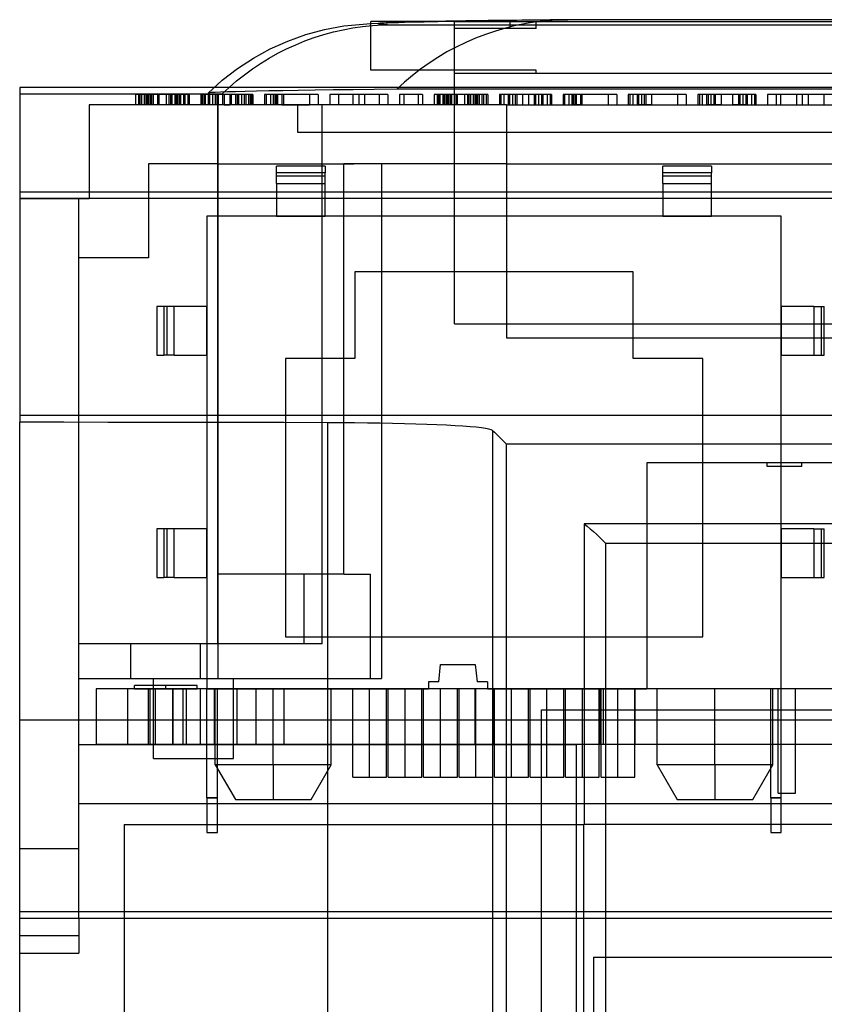
# Model space of a CAD drawing. Units: millimetres. Extents: x -70 to 70, y 0 to 151.
# Drawn here: x -70 to -47, y 123 to 151 of the extents above; entities that cross this region are included whole.
import ezdxf

# ---------------------------------------------------------------- set-up
doc = ezdxf.new("R2010")
doc.units = ezdxf.units.MM
doc.layers.add('MAIN-1', color=7, linetype='Continuous')
doc.layers.add('MAIN-2', color=7, linetype='Continuous')

msp = doc.modelspace()

# ---------------------------------------------------------------- linework, layer by layer
at = {"layer": 'MAIN-1'}
for p, q in [((-57.5, 151), (-59.9, 151)), ((-57.98, 151), (-57.494, 151.008)), ((-57.5, 151), (-10.5, 151)), ((-57.494, 151.008), (-56.953, 151.016)), ((-56.953, 151.016), (-56.356, 151.025)), ((-56.356, 151.025), (-55.706, 151.033)), ((-55.706, 151.033), (-55, 151.041)), ((-55, 151.041), (-54.241, 151.049)), ((-54.219, 151.049), (-54.23, 151.049)), ((-54.209, 151.049), (-54.219, 151.049)), ((-54.198, 151.049), (-54.209, 151.049)), ((-54.187, 151.049), (-54.198, 151.049)), ((-54.177, 151.049), (-54.187, 151.049)), ((-54.166, 151.049), (-54.177, 151.049)), ((-13.834, 151.049), (-54.166, 151.049)), ((-61.772, 150.619), (-61.235, 150.764)), ((-61.256, 150.621), (-60.98, 150.696)), ((-61.235, 150.764), (-60.677, 150.869)), ((-60.98, 150.696), (-60.702, 150.759)), ((-60.702, 150.759), (-60.422, 150.812)), ((-60.677, 150.869), (-59.9, 150.944)), ((-60.422, 150.812), (-60.14, 150.852)), ((-60.14, 150.852), (-59.857, 150.881)), ((-59.857, 150.881), (-59.571, 150.899)), ((-59.571, 150.899), (-59.283, 150.904)), ((-59.283, 150.904), (-8.717, 150.904)), ((-62.796, 150.208), (-62.292, 150.434)), ((-62.292, 150.434), (-61.772, 150.619)), ((-62.064, 150.33), (-61.799, 150.438)), ((-61.799, 150.438), (-61.529, 150.535)), ((-61.529, 150.535), (-61.256, 150.621)), ((-63.279, 149.944), (-62.796, 150.208)), ((-62.579, 150.082), (-62.324, 150.211)), ((-62.324, 150.211), (-62.064, 150.33)), ((-63.74, 149.642), (-63.279, 149.944)), ((-63.072, 149.793), (-62.829, 149.942)), ((-62.829, 149.942), (-62.579, 150.082)), ((-64.176, 149.306), (-63.74, 149.642)), ((-63.539, 149.467), (-63.309, 149.635)), ((-63.309, 149.635), (-63.072, 149.793)), ((-64.584, 148.937), (-64.176, 149.306)), ((-63.978, 149.102), (-63.762, 149.289)), ((-63.762, 149.289), (-63.539, 149.467)), ((-64.412, 149.099), (-70, 149.099)), ((-70, 149.099), (-70, 148.904)), ((-64.188, 148.904), (-63.978, 149.102)), ((-64.188, 148.904), (-70, 148.904)), ((-70, 148.904), (-70, 145.904)), ((2, 145.904), (-70, 145.904)), ((-68, 145.9), (-70, 145.9)), ((-70, 145.9), (-70, 139.671)), ((-68, 145.904), (-68, 145.9)), ((-57.5, 142.3), (-57.5, 145.904)), ((-56, 145.904), (-56, 141.9)), ((-57.5, 142.3), (-10.5, 142.3)), ((-48.105, 141.9), (-48.105, 142.3)), ((-47.165, 142.3), (-47.165, 141.9)), ((-46.865, 141.9), (-46.865, 142.3)), ((-56, 141.9), (-12, 141.9)), ((-70, 139.671), (2.5, 139.671)), ((-70, 139.671), (-70, 139.474)), ((-68.734, 139.47), (-70, 139.474)), ((-70, 79.2), (-70, 139.474)), ((-67.469, 139.465), (-68.734, 139.47)), ((-66.203, 139.463), (-67.469, 139.465)), ((-64.937, 139.464), (-66.203, 139.463)), ((-63.672, 139.463), (-64.937, 139.464)), ((-62.406, 139.458), (-63.672, 139.463)), ((-61.14, 139.454), (-62.406, 139.458)), ((-60.751, 139.452), (-61.14, 139.454)), ((-61.14, 79.2), (-61.14, 139.454)), ((-60.371, 139.449), (-60.751, 139.452)), ((-59.998, 139.445), (-60.371, 139.449)), ((-59.634, 139.44), (-59.998, 139.445)), ((-59.278, 139.433), (-59.634, 139.44)), ((-58.935, 139.425), (-59.278, 139.433)), ((-58.607, 139.416), (-58.935, 139.425)), ((-58.297, 139.406), (-58.607, 139.416)), ((-58.004, 139.395), (-58.297, 139.406)), ((-57.732, 139.383), (-58.004, 139.395)), ((-57.482, 139.37), (-57.732, 139.383)), ((-57.255, 139.356), (-57.482, 139.37)), ((-57.052, 139.341), (-57.255, 139.356)), ((-56.875, 139.325), (-57.052, 139.341)), ((-56.725, 139.308), (-56.875, 139.325)), ((-56.603, 139.291), (-56.725, 139.308)), ((-56.509, 139.274), (-56.603, 139.291)), ((-56.444, 139.256), (-56.509, 139.274)), ((-56.409, 139.237), (-56.444, 139.256)), ((-56.409, 139.237), (-56.351, 139.183)), ((-56.409, 139.237), (-56.409, 79.2)), ((-56.351, 139.183), (-56.292, 139.128)), ((-56.292, 139.128), (-56.234, 139.072)), ((-56.234, 139.072), (-56.175, 139.014)), ((-56.175, 139.014), (-56.117, 138.956)), ((-56.117, 138.956), (-56.058, 138.896)), ((-56.058, 138.896), (-56, 138.835)), ((56, 138.835), (-56, 138.835)), ((-56, 79.2), (-56, 138.835)), ((-55, 80.2), (-55, 131.2)), ((-55, 131.2), (55, 131.2)), ((-54, 130.2), (-54, 81.2)), ((54, 130.2), (-54, 130.2))]:
    msp.add_line(p, q, dxfattribs=at)
for centre, major_axis, start_param, end_param in [((233.606, 150.935), (-293.292, 0), -0.194313, -0.109909), ((233.606, 148.935), (298.191, 0), 3.139547, 3.193152)]:
    msp.add_ellipse(centre, major_axis=major_axis, ratio=0.002009, start_param=start_param, end_param=end_param, dxfattribs=at)
at = {"layer": 'MAIN-2'}
for p, q in [((-59.9, 149.6), (-59.9, 151)), ((-59.9, 151), (-59.9, 151)), ((-59.691, 150.953), (-59.423, 150.963)), ((-59.423, 150.963), (-59.107, 150.973)), ((-59.107, 150.973), (-58.754, 150.983)), ((-58.754, 150.983), (-58.374, 150.992)), ((-58.374, 150.992), (-57.98, 151)), ((-57.5, 151), (-57.5, 151)), ((-57.5, 151), (-57.5, 151)), ((-57.5, 145.904), (-57.5, 151)), ((-55.9, 150.8), (-55.9, 151)), ((-55.9, 151), (-55.9, 151)), ((-55.136, 150.984), (-55.434, 150.938)), ((-55.15, 151), (-55.15, 151)), ((-55.15, 150.8), (-55.15, 151)), ((-54.836, 151.018), (-55.136, 150.984)), ((-54.534, 151.04), (-54.836, 151.018)), ((-54.23, 151.049), (-54.534, 151.04)), ((-59.9, 150.944), (-59.691, 150.953)), ((-57.5, 150.8), (-57.5, 150.8)), ((-57.5, 150.8), (-57.5, 150.8)), ((-55.15, 150.8), (-57.5, 150.8)), ((-56.319, 150.723), (-56.608, 150.626)), ((-56.027, 150.807), (-56.319, 150.723)), ((-55.731, 150.878), (-56.027, 150.807)), ((-55.9, 150.8), (-55.9, 150.8)), ((-55.434, 150.938), (-55.731, 150.878)), ((-55.15, 150.8), (-55.15, 150.8)), ((-57.174, 150.396), (-57.449, 150.263)), ((-56.894, 150.517), (-57.174, 150.396)), ((-56.608, 150.626), (-56.894, 150.517)), ((-57.717, 150.12), (-57.978, 149.966)), ((-57.449, 150.263), (-57.717, 150.12)), ((-57.978, 149.966), (-58.23, 149.802)), ((-57.5, 149.6), (-59.9, 149.6)), ((-59.9, 149.6), (-59.9, 149.6)), ((-58.474, 149.628), (-58.71, 149.445)), ((-58.23, 149.802), (-58.474, 149.628)), ((-57.5, 149.6), (-57.5, 149.6)), ((-57.5, 149.6), (-57.5, 149.6)), ((-55.15, 149.6), (-57.5, 149.6)), ((-55.15, 149.6), (-55.15, 149.6)), ((-55.15, 149.5), (-55.15, 149.6)), ((-58.71, 149.445), (-58.937, 149.252)), ((-57.5, 149.5), (-57.5, 149.5)), ((-10.5, 149.5), (-57.5, 149.5)), ((-57.5, 149.5), (-57.5, 149.5)), ((-55.15, 149.5), (-55.15, 149.5)), ((-3.588, 149.099), (-64.412, 149.099)), ((-58.937, 149.252), (-59.157, 149.049)), ((-8.843, 149.049), (-59.157, 149.049)), ((-66.667, 148.9), (-66.667, 148.9)), ((-66.583, 148.9), (-66.667, 148.9)), ((-66.667, 148.9), (-66.667, 148.6)), ((-66.542, 148.9), (-66.583, 148.9)), ((-66.583, 148.9), (-66.583, 148.6)), ((-66.583, 148.9), (-66.583, 148.6)), ((-66.5, 148.9), (-66.542, 148.9)), ((-66.542, 148.9), (-66.542, 148.6)), ((-66.375, 148.9), (-66.5, 148.9)), ((-66.5, 148.9), (-66.5, 148.6)), ((-66.417, 148.9), (-66.417, 148.9)), ((-66.417, 148.9), (-66.417, 148.6)), ((-66.417, 148.9), (-66.417, 148.6)), ((-66.417, 148.9), (-66.417, 148.6)), ((-66.208, 148.9), (-66.375, 148.9)), ((-66.375, 148.9), (-66.375, 148.6)), ((-66.333, 148.9), (-66.333, 148.6)), ((-66.333, 148.9), (-66.333, 148.6)), ((-66.292, 148.9), (-66.292, 148.6)), ((-66.25, 148.9), (-66.25, 148.6)), ((-66.25, 148.9), (-66.25, 148.6)), ((-66.25, 148.9), (-66.25, 148.6)), ((-66, 148.9), (-66.208, 148.9)), ((-66.208, 148.9), (-66.208, 148.6)), ((-66.208, 148.9), (-66.208, 148.6)), ((-66.208, 148.9), (-66.208, 148.6)), ((-66.167, 148.9), (-66.167, 148.6)), ((-66.042, 148.9), (-66.042, 148.6)), ((-66.042, 148.9), (-66.042, 148.6)), ((-66.042, 148.9), (-66.042, 148.6)), ((-66.042, 148.9), (-66.042, 148.6)), ((-66.042, 148.9), (-66.042, 148.6)), ((-65.792, 148.9), (-66, 148.9)), ((-66, 148.9), (-66, 148.6)), ((-65.625, 148.9), (-65.792, 148.9)), ((-65.792, 148.9), (-65.792, 148.6)), ((-65.792, 148.9), (-65.792, 148.6)), ((-65.792, 148.9), (-65.792, 148.6)), ((-65.792, 148.9), (-65.792, 148.6)), ((-65.708, 148.9), (-65.708, 148.6)), ((-65.708, 148.9), (-65.708, 148.6)), ((-65.667, 148.9), (-65.667, 148.6)), ((-65.667, 148.9), (-65.667, 148.6)), ((-65.458, 148.9), (-65.625, 148.9)), ((-65.625, 148.9), (-65.625, 148.6)), ((-65.625, 148.9), (-65.625, 148.6)), ((-65.542, 148.9), (-65.542, 148.6)), ((-65.542, 148.9), (-65.542, 148.6)), ((-65.542, 148.9), (-65.542, 148.6)), ((-65.5, 148.9), (-65.5, 148.9)), ((-65.5, 148.9), (-65.5, 148.6)), ((-65.5, 148.9), (-65.5, 148.6)), ((-65.292, 148.9), (-65.458, 148.9)), ((-65.458, 148.9), (-65.458, 148.6)), ((-65.458, 148.9), (-65.458, 148.6)), ((-65.417, 148.9), (-65.417, 148.6)), ((-65.375, 148.9), (-65.375, 148.6)), ((-65.25, 148.9), (-65.292, 148.9)), ((-65.292, 148.9), (-65.292, 148.6)), ((-65.292, 148.9), (-65.292, 148.6)), ((-65.292, 148.9), (-65.292, 148.6)), ((-65.25, 148.9), (-65.25, 148.9)), ((-65.125, 148.9), (-65.25, 148.9)), ((-65.25, 148.9), (-65.25, 148.6)), ((-65.167, 148.9), (-65.167, 148.6)), ((-65.125, 148.9), (-65.125, 148.6)), ((-64.75, 148.9), (-64.792, 148.9)), ((-64.792, 148.9), (-64.792, 148.6)), ((-64.792, 148.9), (-64.792, 148.9)), ((-64.667, 148.9), (-64.75, 148.9)), ((-64.75, 148.9), (-64.75, 148.6)), ((-64.75, 148.9), (-64.75, 148.9)), ((-64.708, 148.9), (-64.708, 148.6)), ((-64.708, 148.9), (-64.708, 148.6)), ((-64.542, 148.9), (-64.667, 148.9)), ((-64.667, 148.9), (-64.667, 148.6)), ((-64.667, 148.9), (-64.667, 148.6)), ((-64.583, 148.9), (-64.583, 148.6)), ((-64.583, 148.9), (-64.583, 148.9)), ((-64.583, 148.9), (-64.583, 148.6)), ((-64.333, 148.9), (-64.542, 148.9)), ((-64.542, 148.9), (-64.542, 148.6)), ((-64.542, 148.9), (-64.542, 148.6)), ((-64.542, 148.9), (-64.542, 148.6)), ((-64.542, 148.9), (-64.542, 148.9)), ((-64.542, 148.9), (-64.542, 148.6)), ((-64.458, 148.9), (-64.458, 148.6)), ((-64.458, 148.9), (-64.458, 148.6)), ((-64.458, 148.9), (-64.458, 148.6)), ((-64.458, 148.9), (-64.458, 148.6)), ((-64.458, 148.9), (-64.458, 148.6)), ((-64.375, 148.9), (-64.375, 148.6)), ((-64.125, 148.9), (-64.333, 148.9)), ((-64.333, 148.9), (-64.333, 148.6)), ((-64.292, 148.9), (-64.292, 148.6)), ((-64.292, 148.9), (-64.292, 148.6)), ((-64.292, 148.9), (-64.292, 148.6)), ((-64.292, 148.9), (-64.292, 148.6)), ((-64.167, 148.9), (-64.167, 148.6)), ((-63.958, 148.9), (-64.125, 148.9)), ((-64.125, 148.9), (-64.125, 148.6)), ((-64.125, 148.9), (-64.125, 148.6)), ((-64.125, 148.9), (-64.125, 148.6)), ((-64.125, 148.9), (-64.125, 148.6)), ((-64.125, 148.9), (-64.125, 148.6)), ((-63.75, 148.9), (-63.958, 148.9)), ((-63.958, 148.9), (-63.958, 148.6)), ((-63.958, 148.9), (-63.958, 148.6)), ((-63.958, 148.9), (-63.958, 148.6)), ((-63.958, 148.9), (-63.958, 148.6)), ((-63.958, 148.9), (-63.958, 148.6)), ((-63.917, 148.9), (-63.917, 148.6)), ((-63.792, 148.9), (-63.792, 148.6)), ((-63.792, 148.9), (-63.792, 148.6)), ((-63.792, 148.9), (-63.792, 148.6)), ((-63.792, 148.9), (-63.792, 148.6)), ((-63.542, 148.9), (-63.75, 148.9)), ((-63.75, 148.9), (-63.75, 148.6)), ((-63.708, 148.9), (-63.708, 148.6)), ((-63.625, 148.9), (-63.625, 148.6)), ((-63.625, 148.9), (-63.625, 148.6)), ((-63.625, 148.9), (-63.625, 148.6)), ((-63.625, 148.9), (-63.625, 148.6)), ((-63.625, 148.9), (-63.625, 148.6)), ((-63.542, 148.9), (-63.542, 148.6)), ((-63.542, 148.9), (-63.542, 148.6)), ((-63.417, 148.9), (-63.542, 148.9)), ((-63.542, 148.9), (-63.542, 148.6)), ((-63.542, 148.9), (-63.542, 148.9)), ((-63.542, 148.9), (-63.542, 148.6)), ((-63.5, 148.9), (-63.5, 148.6)), ((-63.5, 148.9), (-63.5, 148.9)), ((-63.5, 148.9), (-63.5, 148.6)), ((-63.417, 148.9), (-63.417, 148.6)), ((-63.333, 148.9), (-63.417, 148.9)), ((-63.417, 148.9), (-63.417, 148.6)), ((-63.375, 148.9), (-63.375, 148.6)), ((-63.375, 148.9), (-63.375, 148.6)), ((-63.333, 148.9), (-63.333, 148.9)), ((-63.333, 148.9), (-63.333, 148.6)), ((-63.292, 148.9), (-63.333, 148.9)), ((-63.292, 148.9), (-63.292, 148.9)), ((-63.292, 148.9), (-63.292, 148.6)), ((-62.917, 148.9), (-62.958, 148.9)), ((-62.958, 148.9), (-62.958, 148.6)), ((-62.958, 148.9), (-62.958, 148.9)), ((-62.917, 148.9), (-62.917, 148.6)), ((-62.917, 148.9), (-62.917, 148.6)), ((-62.792, 148.9), (-62.917, 148.9)), ((-62.792, 148.9), (-62.792, 148.6)), ((-62.625, 148.9), (-62.792, 148.9)), ((-62.792, 148.9), (-62.792, 148.6)), ((-62.708, 148.9), (-62.708, 148.9)), ((-62.708, 148.9), (-62.708, 148.6)), ((-62.667, 148.9), (-62.667, 148.6)), ((-62.667, 148.9), (-62.667, 148.6)), ((-62.625, 148.9), (-62.625, 148.6)), ((-62.417, 148.9), (-62.625, 148.9)), ((-62.625, 148.9), (-62.625, 148.6)), ((-62.583, 148.9), (-62.583, 148.6)), ((-62.583, 148.9), (-62.583, 148.6)), ((-62.458, 148.9), (-62.458, 148.6)), ((-62.458, 148.9), (-62.458, 148.6)), ((-62.417, 148.9), (-62.417, 148.6)), ((-61.417, 148.9), (-62.417, 148.9)), ((-62.417, 148.9), (-62.417, 148.6)), ((-61.667, 148.9), (-61.667, 148.9)), ((-61.667, 148.9), (-61.667, 148.9)), ((-61.667, 148.9), (-61.667, 148.6)), ((-61.417, 148.9), (-61.417, 148.9)), ((-61.417, 148.9), (-61.417, 148.6)), ((-61.083, 148.9), (-61.083, 148.6)), ((-60.833, 148.9), (-61.083, 148.9)), ((-60.25, 148.9), (-60.833, 148.9)), ((-60.833, 148.9), (-60.833, 148.6)), ((-60.417, 148.9), (-60.417, 148.6)), ((-59.667, 148.9), (-60.25, 148.9)), ((-60.25, 148.9), (-60.25, 148.6)), ((-60.083, 148.9), (-60.083, 148.6)), ((-59.417, 148.9), (-59.667, 148.9)), ((-59.667, 148.9), (-59.667, 148.6)), ((-59.417, 148.9), (-59.417, 148.6)), ((-58.958, 148.9), (-59.083, 148.9)), ((-59.083, 148.9), (-59.083, 148.6)), ((-58.958, 148.9), (-58.958, 148.6)), ((-58.417, 148.9), (-58.958, 148.9)), ((-58.542, 148.9), (-58.542, 148.6)), ((-58.417, 148.9), (-58.417, 148.6)), ((-58, 148.9), (-58.083, 148.9)), ((-58.083, 148.9), (-58.083, 148.6)), ((-58.083, 148.9), (-58.083, 148.9)), ((-57.958, 148.9), (-58, 148.9)), ((-58, 148.9), (-58, 148.6)), ((-58, 148.9), (-58, 148.6)), ((-57.958, 148.9), (-57.958, 148.6)), ((-57.917, 148.9), (-57.958, 148.9)), ((-57.792, 148.9), (-57.917, 148.9)), ((-57.917, 148.9), (-57.917, 148.6)), ((-57.833, 148.9), (-57.833, 148.6)), ((-57.833, 148.9), (-57.833, 148.6)), ((-57.833, 148.9), (-57.833, 148.9)), ((-57.833, 148.9), (-57.833, 148.6)), ((-57.625, 148.9), (-57.792, 148.9)), ((-57.792, 148.9), (-57.792, 148.6)), ((-57.75, 148.9), (-57.75, 148.6)), ((-57.75, 148.9), (-57.75, 148.6)), ((-57.708, 148.9), (-57.708, 148.6)), ((-57.667, 148.9), (-57.667, 148.6)), ((-57.667, 148.9), (-57.667, 148.6)), ((-57.667, 148.9), (-57.667, 148.6)), ((-57.625, 148.9), (-57.625, 148.6)), ((-57.625, 148.9), (-57.625, 148.6)), ((-57.417, 148.9), (-57.625, 148.9)), ((-57.625, 148.9), (-57.625, 148.6)), ((-57.583, 148.9), (-57.583, 148.6)), ((-57.458, 148.9), (-57.458, 148.6)), ((-57.458, 148.9), (-57.458, 148.6)), ((-57.458, 148.9), (-57.458, 148.6)), ((-57.458, 148.9), (-57.458, 148.6)), ((-57.458, 148.9), (-57.458, 148.6)), ((-57.208, 148.9), (-57.417, 148.9)), ((-57.417, 148.9), (-57.417, 148.6)), ((-57.208, 148.9), (-57.208, 148.6)), ((-57.208, 148.9), (-57.208, 148.6)), ((-57.208, 148.9), (-57.208, 148.6)), ((-57.042, 148.9), (-57.208, 148.9)), ((-57.208, 148.9), (-57.208, 148.6)), ((-57.125, 148.9), (-57.125, 148.6)), ((-57.125, 148.9), (-57.125, 148.6)), ((-57.083, 148.9), (-57.083, 148.6)), ((-57.083, 148.9), (-57.083, 148.6)), ((-57.042, 148.9), (-57.042, 148.6)), ((-56.875, 148.9), (-57.042, 148.9)), ((-57.042, 148.9), (-57.042, 148.6)), ((-56.958, 148.9), (-56.958, 148.6)), ((-56.958, 148.9), (-56.958, 148.6)), ((-56.958, 148.9), (-56.958, 148.6)), ((-56.917, 148.9), (-56.917, 148.6)), ((-56.917, 148.9), (-56.917, 148.9)), ((-56.917, 148.9), (-56.917, 148.6)), ((-56.875, 148.9), (-56.875, 148.6)), ((-56.708, 148.9), (-56.875, 148.9)), ((-56.875, 148.9), (-56.875, 148.6)), ((-56.833, 148.9), (-56.833, 148.6)), ((-56.792, 148.9), (-56.792, 148.6)), ((-56.708, 148.9), (-56.708, 148.6)), ((-56.708, 148.9), (-56.708, 148.6)), ((-56.667, 148.9), (-56.708, 148.9)), ((-56.708, 148.9), (-56.708, 148.6)), ((-56.542, 148.9), (-56.667, 148.9)), ((-56.667, 148.9), (-56.667, 148.9)), ((-56.667, 148.9), (-56.667, 148.6)), ((-56.583, 148.9), (-56.583, 148.6)), ((-56.542, 148.9), (-56.542, 148.6)), ((-56.208, 148.9), (-56.208, 148.6)), ((-56.208, 148.9), (-56.208, 148.9)), ((-55.958, 148.9), (-56.208, 148.9)), ((-56.167, 148.9), (-56.167, 148.6)), ((-56.083, 148.9), (-56.083, 148.6)), ((-55.917, 148.9), (-55.958, 148.9)), ((-55.958, 148.9), (-55.958, 148.9)), ((-55.958, 148.9), (-55.958, 148.6)), ((-55.917, 148.9), (-55.917, 148.6)), ((-55.833, 148.9), (-55.917, 148.9)), ((-55.917, 148.9), (-55.917, 148.6)), ((-55.708, 148.9), (-55.833, 148.9)), ((-55.833, 148.9), (-55.833, 148.6)), ((-55.75, 148.9), (-55.75, 148.6)), ((-55.542, 148.9), (-55.708, 148.9)), ((-55.708, 148.9), (-55.708, 148.6)), ((-55.542, 148.9), (-55.542, 148.6)), ((-55.375, 148.9), (-55.542, 148.9)), ((-55.542, 148.9), (-55.542, 148.6)), ((-55.375, 148.9), (-55.375, 148.6)), ((-55.208, 148.9), (-55.375, 148.9)), ((-55.375, 148.9), (-55.375, 148.6)), ((-55.083, 148.9), (-55.208, 148.9)), ((-55.208, 148.9), (-55.208, 148.6)), ((-55.167, 148.9), (-55.167, 148.6)), ((-55, 148.9), (-55.083, 148.9)), ((-55.083, 148.9), (-55.083, 148.6)), ((-55, 148.9), (-55, 148.6)), ((-54.958, 148.9), (-55, 148.9)), ((-55, 148.9), (-55, 148.6)), ((-54.708, 148.9), (-54.958, 148.9)), ((-54.958, 148.9), (-54.958, 148.6)), ((-54.958, 148.9), (-54.958, 148.9)), ((-54.833, 148.9), (-54.833, 148.6)), ((-54.75, 148.9), (-54.75, 148.6)), ((-54.708, 148.9), (-54.708, 148.9)), ((-54.708, 148.9), (-54.708, 148.6)), ((-54.375, 148.9), (-54.375, 148.9)), ((-54.333, 148.9), (-54.375, 148.9)), ((-54.375, 148.9), (-54.375, 148.6)), ((-54.375, 148.9), (-54.375, 148.9)), ((-54.333, 148.9), (-54.333, 148.6)), ((-54.333, 148.9), (-54.333, 148.6)), ((-54.208, 148.9), (-54.333, 148.9)), ((-54.333, 148.9), (-54.333, 148.6)), ((-54.333, 148.9), (-54.333, 148.6)), ((-54.208, 148.9), (-54.208, 148.6)), ((-54.208, 148.9), (-54.208, 148.6)), ((-54.208, 148.9), (-54.208, 148.6)), ((-54.042, 148.9), (-54.208, 148.9)), ((-54.208, 148.9), (-54.208, 148.6)), ((-54.125, 148.9), (-54.125, 148.6)), ((-54.125, 148.9), (-54.125, 148.9)), ((-54.125, 148.9), (-54.125, 148.9)), ((-54.125, 148.9), (-54.125, 148.6)), ((-54.083, 148.9), (-54.083, 148.6)), ((-54.083, 148.9), (-54.083, 148.6)), ((-54.083, 148.9), (-54.083, 148.6)), ((-54.083, 148.9), (-54.083, 148.6)), ((-54.042, 148.9), (-54.042, 148.6)), ((-53.833, 148.9), (-54.042, 148.9)), ((-54.042, 148.9), (-54.042, 148.6)), ((-54, 148.9), (-54, 148.6)), ((-54, 148.9), (-54, 148.6)), ((-54, 148.9), (-54, 148.6)), ((-54, 148.9), (-54, 148.6)), ((-53.875, 148.9), (-53.875, 148.6)), ((-53.875, 148.9), (-53.875, 148.6)), ((-53.875, 148.9), (-53.875, 148.6)), ((-53.875, 148.9), (-53.875, 148.6)), ((-53.833, 148.9), (-53.833, 148.6)), ((-52.833, 148.9), (-53.833, 148.9)), ((-53.833, 148.9), (-53.833, 148.6)), ((-53.083, 148.9), (-53.083, 148.9)), ((-53.083, 148.9), (-53.083, 148.9)), ((-53.083, 148.9), (-53.083, 148.6)), ((-52.833, 148.9), (-52.833, 148.9)), ((-52.833, 148.9), (-52.833, 148.6)), ((-52.458, 148.9), (-52.5, 148.9)), ((-52.5, 148.9), (-52.5, 148.6)), ((-52.5, 148.9), (-52.5, 148.9)), ((-52.375, 148.9), (-52.458, 148.9)), ((-52.458, 148.9), (-52.458, 148.6)), ((-52.458, 148.9), (-52.458, 148.6)), ((-52.208, 148.9), (-52.375, 148.9)), ((-52.375, 148.9), (-52.375, 148.6)), ((-52.375, 148.9), (-52.375, 148.6)), ((-52.25, 148.9), (-52.25, 148.9)), ((-52.25, 148.9), (-52.25, 148.6)), ((-52.042, 148.9), (-52.208, 148.9)), ((-52.208, 148.9), (-52.208, 148.6)), ((-52.208, 148.9), (-52.208, 148.6)), ((-52.208, 148.9), (-52.208, 148.6)), ((-52.208, 148.9), (-52.208, 148.6)), ((-52.125, 148.9), (-52.125, 148.6)), ((-52.125, 148.9), (-52.125, 148.6)), ((-51.833, 148.9), (-52.042, 148.9)), ((-52.042, 148.9), (-52.042, 148.6)), ((-52.042, 148.9), (-52.042, 148.6)), ((-52, 148.9), (-52, 148.6)), ((-52, 148.9), (-52, 148.6)), ((-50.833, 148.9), (-51.833, 148.9)), ((-51.833, 148.9), (-51.833, 148.6)), ((-51.833, 148.9), (-51.833, 148.6)), ((-51.833, 148.9), (-51.833, 148.6)), ((-51.833, 148.9), (-51.833, 148.6)), ((-51.083, 148.9), (-51.083, 148.9)), ((-51.083, 148.9), (-51.083, 148.6)), ((-50.833, 148.9), (-50.833, 148.6)), ((-50.833, 148.9), (-50.833, 148.9)), ((-50.458, 148.9), (-50.5, 148.9)), ((-50.5, 148.9), (-50.5, 148.6)), ((-50.5, 148.9), (-50.5, 148.9)), ((-50.375, 148.9), (-50.458, 148.9)), ((-50.458, 148.9), (-50.458, 148.6)), ((-50.458, 148.9), (-50.458, 148.6)), ((-50.208, 148.9), (-50.375, 148.9)), ((-50.375, 148.9), (-50.375, 148.6)), ((-50.375, 148.9), (-50.375, 148.6)), ((-50.25, 148.9), (-50.25, 148.9)), ((-50.25, 148.9), (-50.25, 148.6)), ((-50.042, 148.9), (-50.208, 148.9)), ((-50.208, 148.9), (-50.208, 148.6)), ((-50.208, 148.9), (-50.208, 148.6)), ((-50.208, 148.9), (-50.208, 148.6)), ((-50.208, 148.9), (-50.208, 148.6)), ((-50.125, 148.9), (-50.125, 148.6)), ((-50.125, 148.9), (-50.125, 148.6)), ((-49.833, 148.9), (-50.042, 148.9)), ((-50.042, 148.9), (-50.042, 148.6)), ((-50.042, 148.9), (-50.042, 148.6)), ((-50, 148.9), (-50, 148.6)), ((-50, 148.9), (-50, 148.6)), ((-49.5, 148.9), (-49.833, 148.9)), ((-49.833, 148.9), (-49.833, 148.6)), ((-49.833, 148.9), (-49.833, 148.6)), ((-49.833, 148.9), (-49.833, 148.6)), ((-49.833, 148.9), (-49.833, 148.6)), ((-49.292, 148.9), (-49.5, 148.9)), ((-49.5, 148.9), (-49.5, 148.6)), ((-49.5, 148.9), (-49.5, 148.6)), ((-49.5, 148.9), (-49.5, 148.6)), ((-49.5, 148.9), (-49.5, 148.6)), ((-49.333, 148.9), (-49.333, 148.6)), ((-49.333, 148.9), (-49.333, 148.6)), ((-49.292, 148.9), (-49.292, 148.6)), ((-49.292, 148.9), (-49.292, 148.6)), ((-49.125, 148.9), (-49.292, 148.9)), ((-49.208, 148.9), (-49.208, 148.6)), ((-49.208, 148.9), (-49.208, 148.6)), ((-49.125, 148.9), (-49.125, 148.6)), ((-48.958, 148.9), (-49.125, 148.9)), ((-49.125, 148.9), (-49.125, 148.6)), ((-49.125, 148.9), (-49.125, 148.6)), ((-49.125, 148.9), (-49.125, 148.6)), ((-49.083, 148.9), (-49.083, 148.9)), ((-49.083, 148.9), (-49.083, 148.6)), ((-48.958, 148.9), (-48.958, 148.6)), ((-48.875, 148.9), (-48.958, 148.9)), ((-48.958, 148.9), (-48.958, 148.6)), ((-48.875, 148.9), (-48.875, 148.6)), ((-48.833, 148.9), (-48.875, 148.9)), ((-48.875, 148.9), (-48.875, 148.6)), ((-48.833, 148.9), (-48.833, 148.9)), ((-48.833, 148.9), (-48.833, 148.6)), ((-48.125, 148.9), (-48.5, 148.9)), ((-48.5, 148.9), (-48.5, 148.6)), ((-48.5, 148.9), (-48.5, 148.9)), ((-48.25, 148.9), (-48.25, 148.9)), ((-48.25, 148.9), (-48.25, 148.6)), ((-47.5, 148.9), (-48.125, 148.9)), ((-48.125, 148.9), (-48.125, 148.6)), ((-47.667, 148.9), (-47.667, 148.6)), ((-46.875, 148.9), (-47.5, 148.9)), ((-47.5, 148.9), (-47.5, 148.6)), ((-47.333, 148.9), (-47.333, 148.6)), ((-46.5, 148.9), (-46.875, 148.9)), ((-46.875, 148.9), (-46.875, 148.6)), ((-68, 148.6), (-68, 148.6)), ((-68, 148.6), (-68, 148.6)), ((-56, 148.6), (-68, 148.6)), ((-68, 148.6), (-68, 145.904)), ((-66.667, 148.6), (-66.667, 148.6)), ((-66.417, 148.6), (-66.417, 148.6)), ((-65.5, 148.6), (-65.5, 148.6)), ((-65.25, 148.6), (-65.25, 148.6)), ((-64.792, 148.6), (-64.792, 148.6)), ((-64.75, 148.6), (-64.75, 148.6)), ((-64.583, 148.6), (-64.583, 148.6)), ((-64.542, 148.6), (-64.583, 148.6)), ((-64.542, 148.6), (-64.542, 148.6)), ((-64.458, 148.6), (-64.542, 148.6)), ((-64.292, 148.6), (-64.458, 148.6)), ((-64.3, 148.6), (-64.3, 135.1)), ((-64.3, 133.1), (-64.3, 148.6)), ((-64.125, 148.6), (-64.292, 148.6)), ((-64.125, 148.6), (-63.958, 148.6)), ((-63.792, 148.6), (-63.958, 148.6)), ((-63.625, 148.6), (-63.792, 148.6)), ((-63.542, 148.6), (-63.625, 148.6)), ((-63.5, 148.6), (-63.542, 148.6)), ((-63.542, 148.6), (-63.542, 148.6)), ((-63.5, 148.6), (-63.5, 148.6)), ((-63.333, 148.6), (-63.333, 148.6)), ((-63.292, 148.6), (-63.292, 148.6)), ((-62.958, 148.6), (-62.958, 148.6)), ((-62.708, 148.6), (-62.708, 148.6)), ((-62.667, 148.6), (-62.708, 148.6)), ((-62.583, 148.6), (-62.667, 148.6)), ((-62.458, 148.6), (-62.583, 148.6)), ((-62.458, 148.6), (-61.667, 148.6)), ((-62, 148.6), (-62, 148.6)), ((-62, 147.8), (-62, 148.6)), ((-61.667, 148.6), (-61.667, 148.6)), ((-61.667, 148.6), (-61.667, 148.6)), ((-61.417, 148.6), (-61.417, 148.6)), ((-61.3, 148.6), (-61.3, 148.6)), ((-61.3, 133.1), (-61.3, 148.6)), ((-58.083, 148.6), (-58.083, 148.6)), ((-57.833, 148.6), (-57.833, 148.6)), ((-56.917, 148.6), (-56.917, 148.6)), ((-56.667, 148.6), (-56.667, 148.6)), ((-56.208, 148.6), (-56.208, 148.6)), ((-56, 148.6), (-12, 148.6)), ((-56, 148.6), (-56, 148.6)), ((-56, 148.6), (-56, 145.904)), ((-55.958, 148.6), (-55.958, 148.6)), ((-54.958, 148.6), (-54.958, 148.6)), ((-54.708, 148.6), (-54.708, 148.6)), ((-54.375, 148.6), (-54.375, 148.6)), ((-54.375, 148.6), (-54.375, 148.6)), ((-54.125, 148.6), (-54.125, 148.6)), ((-54.083, 148.6), (-54.125, 148.6)), ((-54.125, 148.6), (-54.125, 148.6)), ((-54, 148.6), (-54.083, 148.6)), ((-53.875, 148.6), (-54, 148.6)), ((-53.875, 148.6), (-53.083, 148.6)), ((-53.083, 148.6), (-53.083, 148.6)), ((-53.083, 148.6), (-53.083, 148.6)), ((-52.833, 148.6), (-52.833, 148.6)), ((-52.5, 148.6), (-52.5, 148.6)), ((-52.25, 148.6), (-52.25, 148.6)), ((-52.208, 148.6), (-52.25, 148.6)), ((-52.125, 148.6), (-52.208, 148.6)), ((-52, 148.6), (-52.125, 148.6)), ((-51.833, 148.6), (-52, 148.6)), ((-51.833, 148.6), (-51.083, 148.6)), ((-51.083, 148.6), (-51.083, 148.6)), ((-50.833, 148.6), (-50.833, 148.6)), ((-50.5, 148.6), (-50.5, 148.6)), ((-50.25, 148.6), (-50.25, 148.6)), ((-50.208, 148.6), (-50.25, 148.6)), ((-50.125, 148.6), (-50.208, 148.6)), ((-50, 148.6), (-50.125, 148.6)), ((-49.833, 148.6), (-50, 148.6)), ((-49.833, 148.6), (-49.5, 148.6)), ((-49.333, 148.6), (-49.5, 148.6)), ((-49.208, 148.6), (-49.333, 148.6)), ((-49.125, 148.6), (-49.208, 148.6)), ((-49.083, 148.6), (-49.125, 148.6)), ((-49.083, 148.6), (-49.083, 148.6)), ((-48.833, 148.6), (-48.833, 148.6)), ((-48.5, 148.6), (-48.5, 148.6)), ((-48.25, 148.6), (-48.25, 148.6)), ((-62, 147.8), (-62, 147.8)), ((-6, 147.8), (-62, 147.8)), ((-64.3, 146.9), (-66.3, 146.9)), ((-66.3, 146.9), (-66.3, 146.9)), ((-66.3, 146.9), (-66.3, 144.2)), ((-64.3, 146.9), (-60.392, 146.9)), ((-64.3, 146.9), (-64.3, 132.1)), ((-62.615, 146.64), (-62.615, 146.84)), ((-61.215, 146.84), (-62.615, 146.84)), ((-61.215, 146.84), (-61.215, 146.64)), ((-56, 146.9), (-60.68, 146.9)), ((-60.68, 135.1), (-60.68, 146.9)), ((-59.6, 146.9), (-59.6, 146.9)), ((-59.6, 146.9), (-59.6, 132.1)), ((-56, 146.9), (-12, 146.9)), ((-56, 146.9), (-56, 146.9)), ((-51.505, 146.64), (-51.505, 146.84)), ((-50.105, 146.84), (-51.505, 146.84)), ((-50.105, 146.84), (-50.105, 146.64)), ((-62.615, 146.34), (-62.615, 146.64)), ((-61.215, 146.64), (-62.615, 146.64)), ((-61.215, 146.547), (-62.615, 146.547)), ((-61.215, 146.34), (-61.215, 146.64)), ((-61.215, 145.4), (-61.215, 146.449)), ((-51.505, 146.34), (-51.505, 146.64)), ((-50.105, 146.64), (-51.505, 146.64)), ((-50.105, 146.547), (-51.505, 146.547)), ((-50.105, 146.34), (-50.105, 146.64)), ((-50.105, 145.4), (-50.105, 146.449)), ((-62.615, 146.34), (-62.615, 145.4)), ((-62.615, 146.34), (-61.215, 146.34)), ((-51.505, 146.34), (-51.505, 145.4)), ((-51.505, 146.34), (-50.105, 146.34)), ((-70, 146.099), (2, 146.099)), ((-70, 145.9), (-70, 145.9)), ((-68.3, 125.2), (-68.3, 145.9)), ((-68.3, 145.9), (-68.3, 145.9)), ((-68, 145.9), (-68, 145.9)), ((-68, 145.9), (-68, 145.9)), ((-48.105, 145.4), (-64.615, 145.4)), ((-64.615, 145.4), (-64.615, 131.8)), ((-64.615, 145.4), (-64.615, 145.4)), ((-62.615, 145.4), (-61.215, 145.4)), ((-62.615, 145.4), (-62.615, 145.4)), ((-61.215, 145.4), (-61.215, 145.4)), ((-51.505, 145.4), (-50.105, 145.4)), ((-51.505, 145.4), (-51.505, 145.4)), ((-50.105, 145.4), (-50.105, 145.4)), ((-48.105, 142.3), (-48.105, 145.4)), ((-48.105, 145.4), (-48.105, 145.4)), ((-66.3, 144.2), (-68.3, 144.2)), ((-68.3, 144.2), (-68.3, 144.2)), ((-66.3, 144.2), (-66.3, 144.2)), ((-52.36, 143.8), (-60.36, 143.8)), ((-60.36, 143.8), (-60.36, 143.8)), ((-60.36, 143.8), (-60.36, 141.3)), ((-52.36, 141.3), (-52.36, 143.8)), ((-52.36, 143.8), (-52.36, 143.8)), ((-66.055, 142.8), (-66.055, 141.4)), ((-65.855, 142.8), (-66.055, 142.8)), ((-65.555, 142.8), (-65.855, 142.8)), ((-65.855, 142.8), (-65.855, 141.4)), ((-64.615, 142.8), (-65.762, 142.8)), ((-65.762, 141.4), (-65.762, 142.8)), ((-65.555, 141.4), (-65.555, 142.8)), ((-64.615, 141.4), (-64.615, 142.8)), ((-64.615, 142.8), (-64.615, 142.8)), ((-47.165, 142.8), (-48.105, 142.8)), ((-48.105, 142.8), (-48.105, 141.4)), ((-48.105, 142.8), (-48.105, 142.8)), ((-47.165, 142.8), (-46.865, 142.8)), ((-47.165, 142.8), (-47.165, 142.3)), ((-46.958, 142.8), (-46.958, 141.4)), ((-46.865, 142.3), (-46.865, 142.8)), ((-57.5, 142.3), (-57.5, 142.3)), ((-56, 141.9), (-56, 141.9)), ((-48.105, 131.8), (-48.105, 141.9)), ((-47.165, 141.9), (-47.165, 141.4)), ((-46.865, 141.4), (-46.865, 141.9)), ((-66.055, 141.4), (-65.855, 141.4)), ((-65.555, 141.4), (-65.855, 141.4)), ((-65.555, 141.4), (-64.615, 141.4)), ((-64.615, 141.4), (-64.615, 141.4)), ((-48.105, 141.4), (-46.958, 141.4)), ((-48.105, 141.4), (-48.105, 141.4)), ((-47.165, 141.4), (-46.865, 141.4)), ((-60.36, 141.3), (-62.36, 141.3)), ((-62.36, 141.3), (-62.36, 141.3)), ((-62.36, 141.3), (-62.36, 133.3)), ((-60.36, 141.3), (-60.36, 141.3)), ((-50.36, 141.3), (-52.36, 141.3)), ((-52.36, 141.3), (-52.36, 141.3)), ((-50.36, 133.3), (-50.36, 141.3)), ((-50.36, 141.3), (-50.36, 141.3)), ((-15.97, 138.3), (-51.97, 138.3)), ((-51.97, 138.3), (-51.97, 131.8)), ((-51.97, 138.3), (-51.97, 138.3)), ((-48.511, 138.2), (-48.511, 138.3)), ((-48.511, 138.2), (-48.511, 138.3)), ((-47.511, 138.2), (-47.511, 138.3)), ((-47.511, 138.2), (-47.511, 138.3)), ((-47.511, 138.2), (-48.511, 138.2)), ((-53.772, 136.548), (-53.683, 136.476)), ((5.5, 136.548), (-53.772, 136.548)), ((-53.772, 136.548), (-53.772, 127.9)), ((-66.055, 136.4), (-66.055, 135)), ((-65.855, 136.4), (-66.055, 136.4)), ((-65.855, 136.4), (-65.855, 135)), ((-65.555, 136.4), (-65.855, 136.4)), ((-64.615, 136.4), (-65.762, 136.4)), ((-65.762, 135), (-65.762, 136.4)), ((-65.555, 135), (-65.555, 136.4)), ((-64.615, 135), (-64.615, 136.4)), ((-64.615, 136.4), (-64.615, 136.4)), ((-53.683, 136.476), (-53.595, 136.402)), ((-53.595, 136.402), (-53.506, 136.325)), ((-53.506, 136.325), (-53.418, 136.246)), ((-53.418, 136.246), (-53.33, 136.164)), ((-47.165, 136.4), (-48.105, 136.4)), ((-48.105, 136.4), (-48.105, 135)), ((-48.105, 136.4), (-48.105, 136.4)), ((-47.165, 136.4), (-46.865, 136.4)), ((-47.165, 136.4), (-47.165, 135)), ((-46.958, 136.4), (-46.958, 135)), ((-46.865, 135), (-46.865, 136.4)), ((-53.33, 136.164), (-53.241, 136.079)), ((-53.241, 136.079), (-53.153, 135.992)), ((-53.153, 135.992), (-53.153, 80.2)), ((-53.153, 135.992), (53.153, 135.992)), ((-60.68, 135.1), (-64.3, 135.1)), ((-61.828, 135.1), (-61.828, 133.1)), ((-60.68, 135.1), (-59.917, 135.1)), ((-59.917, 132.1), (-59.917, 135.1)), ((-66.055, 135), (-65.855, 135)), ((-65.555, 135), (-65.855, 135)), ((-65.555, 135), (-64.615, 135)), ((-64.615, 135), (-64.615, 135)), ((-48.105, 135), (-46.958, 135)), ((-48.105, 135), (-48.105, 135)), ((-47.165, 135), (-46.865, 135)), ((-62.36, 133.3), (-62.36, 133.3)), ((-62.36, 133.3), (-50.36, 133.3)), ((-50.36, 133.3), (-50.36, 133.3)), ((-61.828, 133.1), (-68.3, 133.1)), ((-68.3, 133.1), (-68.3, 133.1)), ((-66.8, 132.1), (-66.8, 133.1)), ((-66.8, 132.1), (-66.8, 133.1)), ((-66.8, 132.1), (-66.8, 133.1)), ((-66.8, 132.1), (-66.8, 133.1)), ((-66.8, 132.1), (-66.8, 133.1)), ((-64.8, 132.1), (-64.8, 133.1)), ((-64.8, 132.1), (-64.8, 133.1)), ((-64.8, 132.1), (-64.8, 133.1)), ((-64.8, 132.1), (-64.8, 133.1)), ((-64.8, 132.1), (-64.8, 133.1)), ((-61.3, 133.1), (-61.828, 133.1)), ((-61.3, 133.1), (-61.3, 133.1)), ((-57.95, 132), (-57.9, 132.5)), ((-57.9, 132.5), (-56.9, 132.5)), ((-57.9, 132.5), (-57.9, 132.5)), ((-56.9, 132.5), (-56.9, 132.5)), ((-56.9, 132.5), (-56.85, 132)), ((-68.3, 132.1), (-59.917, 132.1)), ((-68.3, 132.1), (-68.3, 132.1)), ((-66.15, 129.8), (-66.15, 132.1)), ((-63.85, 129.8), (-63.85, 132.1)), ((-59.917, 132.1), (-59.6, 132.1)), ((-59.6, 132.1), (-59.6, 132.1)), ((-58.25, 132), (-58.25, 131.8)), ((-58.25, 132), (-58.25, 132)), ((-57.95, 132), (-58.25, 132)), ((-57.95, 132), (-57.95, 132)), ((-56.85, 132), (-56.85, 132)), ((-56.55, 132), (-56.85, 132)), ((-56.55, 132), (-56.55, 132)), ((-56.55, 132), (-56.55, 131.8)), ((-67.8, 131.8), (-67.8, 131.8)), ((-0.2, 131.8), (-67.8, 131.8)), ((-67.8, 131.8), (-67.8, 131.8)), ((-67.8, 131.8), (-67.8, 131.8)), ((-67.8, 131.8), (-67.8, 130.2)), ((-66.9, 131.8), (-66.9, 130.2)), ((-65.8, 131.9), (-66.7, 131.9)), ((-66.7, 131.8), (-66.7, 131.9)), ((-66.7, 131.8), (-66.7, 131.9)), ((-66.7, 131.8), (-66.7, 131.9)), ((-66.7, 131.8), (-66.7, 131.9)), ((-66.7, 131.8), (-66.7, 131.9)), ((-66.7, 131.8), (-65.8, 131.8)), ((-66.3, 130.2), (-66.3, 131.8)), ((-66.25, 130.2), (-66.25, 131.8)), ((-66.1, 131.8), (-66.1, 131.8)), ((-66.1, 130.2), (-66.1, 131.8)), ((-64.9, 131.9), (-65.8, 131.9)), ((-65.8, 131.8), (-65.8, 131.9)), ((-65.8, 131.8), (-65.8, 131.9)), ((-65.8, 131.8), (-65.8, 131.9)), ((-65.8, 131.8), (-65.8, 131.9)), ((-65.8, 131.8), (-65.8, 131.9)), ((-65.8, 131.8), (-65.8, 131.9)), ((-65.8, 131.8), (-65.8, 131.9)), ((-65.8, 131.8), (-65.8, 131.9)), ((-65.8, 131.8), (-65.8, 131.9)), ((-65.8, 131.8), (-65.8, 131.9)), ((-65.8, 131.8), (-64.9, 131.8)), ((-65.6, 130.2), (-65.6, 131.8)), ((-65.6, 131.8), (-65.6, 130.2)), ((-65.6, 130.2), (-65.6, 131.8)), ((-65.6, 131.8), (-65.6, 130.2)), ((-65.3, 130.2), (-65.3, 131.8)), ((-65.2, 130.2), (-65.2, 131.8)), ((-65.2, 130.2), (-65.2, 131.8)), ((-65.2, 130.2), (-65.2, 131.8)), ((-65.2, 130.2), (-65.2, 131.8)), ((-65.2, 130.2), (-65.2, 131.8)), ((-65.2, 130.2), (-65.2, 131.8)), ((-65.2, 130.2), (-65.2, 131.8)), ((-65.2, 130.2), (-65.2, 131.8)), ((-64.9, 131.8), (-64.9, 131.9)), ((-64.9, 131.8), (-64.9, 131.9)), ((-64.9, 131.8), (-64.9, 131.9)), ((-64.9, 131.8), (-64.9, 131.9)), ((-64.9, 131.8), (-64.9, 131.9)), ((-64.8, 131.8), (-64.8, 131.8)), ((-64.8, 131.8), (-64.8, 131.8)), ((-64.8, 130.2), (-64.8, 131.8)), ((-64.615, 131.8), (-58.25, 131.8)), ((-64.615, 131.8), (-64.615, 131.8)), ((-64.615, 131.8), (-64.615, 131.8)), ((-64.615, 128.67), (-64.615, 131.8)), ((-64.4, 130.2), (-64.4, 131.8)), ((-64.4, 130.2), (-64.4, 131.8)), ((-64.4, 130.2), (-64.4, 131.8)), ((-64.4, 130.2), (-64.4, 131.8)), ((-64.4, 130.2), (-64.4, 131.8)), ((-64.4, 130.2), (-64.4, 131.8)), ((-64.4, 130.2), (-64.4, 131.8)), ((-64.4, 130.2), (-64.4, 131.8)), ((-64.375, 129.62), (-64.375, 131.8)), ((-64.315, 131.8), (-64.315, 131.8)), ((-64.315, 128.67), (-64.315, 131.8)), ((-63.75, 130.2), (-63.75, 131.8)), ((-63.2, 130.2), (-63.2, 131.8)), ((-63.2, 130.2), (-63.2, 131.8)), ((-63.2, 130.2), (-63.2, 131.8)), ((-63.2, 130.2), (-63.2, 131.8)), ((-62.71, 129.62), (-62.71, 131.8)), ((-62.71, 129.62), (-62.71, 131.8)), ((-62.4, 130.2), (-62.4, 131.8)), ((-62.4, 130.2), (-62.4, 131.8)), ((-62.4, 130.2), (-62.4, 131.8)), ((-62.4, 130.2), (-62.4, 131.8)), ((-61.045, 129.62), (-61.045, 131.8)), ((-60.425, 129.26), (-60.425, 131.8)), ((-59.94, 129.26), (-59.94, 131.8)), ((-59.94, 129.26), (-59.94, 131.8)), ((-59.455, 129.26), (-59.455, 131.8)), ((-59.405, 129.26), (-59.405, 131.8)), ((-58.92, 129.26), (-58.92, 131.8)), ((-58.92, 129.26), (-58.92, 131.8)), ((-58.435, 129.26), (-58.435, 131.8)), ((-58.385, 129.26), (-58.385, 131.8)), ((-58.25, 131.8), (-58.25, 131.8)), ((-56.55, 131.8), (-58.25, 131.8)), ((-57.9, 130.2), (-57.9, 131.8)), ((-57.9, 129.26), (-57.9, 131.8)), ((-57.9, 129.26), (-57.9, 131.8)), ((-57.415, 129.26), (-57.415, 131.8)), ((-57.365, 129.26), (-57.365, 131.8)), ((-56.9, 130.2), (-56.9, 131.8)), ((-56.88, 129.26), (-56.88, 131.8)), ((-56.88, 129.26), (-56.88, 131.8)), ((-56.55, 131.8), (-51.97, 131.8)), ((-56.55, 131.8), (-56.55, 131.8)), ((-56.395, 129.26), (-56.395, 131.8)), ((-56.385, 130.2), (-56.385, 131.8)), ((-56.345, 129.26), (-56.345, 131.8)), ((-55.86, 129.26), (-55.86, 131.8)), ((-55.86, 129.26), (-55.86, 131.8)), ((-55.375, 129.26), (-55.375, 131.8)), ((-55.325, 129.26), (-55.325, 131.8)), ((-54.84, 129.26), (-54.84, 131.8)), ((-54.84, 129.26), (-54.84, 131.8)), ((-54.355, 129.26), (-54.355, 131.8)), ((-54.305, 129.26), (-54.305, 131.8)), ((-53.82, 129.26), (-53.82, 131.8)), ((-53.82, 129.26), (-53.82, 131.8)), ((-53.335, 129.26), (-53.335, 131.8)), ((-53.3, 130.2), (-53.3, 131.8)), ((-53.285, 129.26), (-53.285, 131.8)), ((-53.215, 130.2), (-53.215, 131.8)), ((-52.8, 129.26), (-52.8, 131.8)), ((-52.8, 129.26), (-52.8, 131.8)), ((-52.315, 129.26), (-52.315, 131.8)), ((-52.3, 130.2), (-52.3, 131.8)), ((-15.97, 131.8), (-51.97, 131.8)), ((-51.97, 131.8), (-51.97, 131.8)), ((-51.675, 129.62), (-51.675, 131.8)), ((-50.01, 129.62), (-50.01, 131.8)), ((-50.01, 129.62), (-50.01, 131.8)), ((-48.405, 131.8), (-48.405, 131.8)), ((-48.405, 128.67), (-48.405, 131.8)), ((-48.345, 129.62), (-48.345, 131.8)), ((-48.19, 128.8), (-48.19, 131.8)), ((-48.19, 128.8), (-48.19, 131.8)), ((-48.105, 131.8), (-48.105, 131.8)), ((-48.105, 131.8), (-48.105, 131.8)), ((-48.105, 128.67), (-48.105, 131.8)), ((-47.69, 128.8), (-47.69, 131.8)), ((-47.69, 128.8), (-47.69, 131.8)), ((-55, 131.2), (-55, 131.2)), ((2.5, 130.9), (-70, 130.9)), ((-70, 130.9), (-70, 130.9)), ((-68.3, 130.2), (-68.3, 130.2)), ((-68.3, 130.2), (-54, 130.2)), ((-67.8, 130.2), (-67.8, 130.2)), ((-67.8, 130.2), (-67.8, 130.2)), ((-54, 130.2), (-67.8, 130.2)), ((-67.8, 130.2), (-67.8, 130.2)), ((-66.1, 130.2), (-66.1, 130.2)), ((-64.8, 130.2), (-64.8, 130.2)), ((-64.8, 130.2), (-64.8, 130.2)), ((-54, 130.2), (-54, 130.2)), ((-66.15, 129.8), (-63.85, 129.8)), ((-62.71, 129.62), (-64.375, 129.62)), ((-64.375, 129.62), (-63.798, 128.62)), ((-61.045, 129.62), (-62.71, 129.62)), ((-62.71, 129.62), (-62.71, 128.62)), ((-62.71, 129.62), (-62.71, 128.62)), ((-61.622, 128.62), (-61.045, 129.62)), ((-50.01, 129.62), (-51.675, 129.62)), ((-51.675, 129.62), (-51.098, 128.62)), ((-50.01, 129.62), (-50.01, 128.62)), ((-48.345, 129.62), (-50.01, 129.62)), ((-50.01, 129.62), (-50.01, 128.62)), ((-48.922, 128.62), (-48.345, 129.62)), ((-60.425, 129.26), (-59.94, 129.26)), ((-59.94, 129.26), (-59.455, 129.26)), ((-59.405, 129.26), (-58.92, 129.26)), ((-58.92, 129.26), (-58.435, 129.26)), ((-58.385, 129.26), (-57.9, 129.26)), ((-57.9, 129.26), (-57.415, 129.26)), ((-57.365, 129.26), (-56.88, 129.26)), ((-56.88, 129.26), (-56.395, 129.26)), ((-56.345, 129.26), (-55.86, 129.26)), ((-55.86, 129.26), (-55.375, 129.26)), ((-55.325, 129.26), (-54.84, 129.26)), ((-54.84, 129.26), (-54.355, 129.26)), ((-54.305, 129.26), (-53.82, 129.26)), ((-53.82, 129.26), (-53.335, 129.26)), ((-53.285, 129.26), (-52.8, 129.26)), ((-52.8, 129.26), (-52.315, 129.26)), ((-64.615, 128.67), (-64.615, 127.67)), ((-64.615, 128.67), (-64.315, 128.67)), ((-64.315, 128.67), (-64.615, 128.67)), ((-64.315, 127.67), (-64.315, 128.67)), ((-63.798, 128.62), (-62.71, 128.62)), ((-62.71, 128.62), (-61.622, 128.62)), ((-51.098, 128.62), (-50.01, 128.62)), ((-50.01, 128.62), (-48.922, 128.62)), ((-48.105, 128.67), (-48.405, 128.67)), ((-48.405, 128.67), (-48.405, 127.67)), ((-48.405, 128.67), (-48.105, 128.67)), ((-48.19, 128.8), (-47.69, 128.8)), ((-48.105, 127.67), (-48.105, 128.67)), ((-68.3, 128.5), (-68.3, 128.5)), ((-68.3, 128.5), (0.3, 128.5)), ((-67, 127.9), (-67, 127.9)), ((-67, 127.9), (-67, 80.2)), ((-67, 127.9), (-53.79, 127.9)), ((-53.79, 127.9), (-53.772, 127.9)), ((-53.79, 127.9), (-53.79, 80.2)), ((5.5, 127.9), (-53.772, 127.9)), ((-64.615, 127.67), (-64.615, 127.67)), ((-64.615, 127.67), (-64.315, 127.67)), ((-64.315, 127.67), (-64.315, 127.67)), ((-48.405, 127.67), (-48.405, 127.67)), ((-48.405, 127.67), (-48.105, 127.67)), ((-48.105, 127.67), (-48.105, 127.67)), ((-70, 127.2), (-70, 127.2)), ((-70, 127.2), (-70, 127.2)), ((-70, 127.2), (-70, 127.2)), ((-70, 127.2), (-70, 127.2)), ((-68.3, 127.2), (-70, 127.2)), ((-68.3, 127.2), (-68.3, 127.2)), ((-68.3, 127.2), (-68.3, 127.2)), ((-68.3, 127.2), (-68.3, 127.2)), ((-68.3, 127.2), (-68.3, 127.2)), ((-70, 125.4), (2, 125.4)), ((-70, 125.4), (-70, 125.4)), ((2, 125.2), (-70, 125.2)), ((-70, 125.2), (-70, 125.2)), ((-68.3, 125.2), (-68.3, 125.2)), ((-68.3, 125.2), (-68.3, 124.2)), ((-70, 124.7), (-70, 124.7)), ((-70, 124.7), (-70, 124.7)), ((-68.3, 124.7), (-70, 124.7)), ((-68.3, 124.7), (-68.3, 124.7)), ((-68.3, 124.7), (-68.3, 124.7)), ((-70, 124.2), (-70, 124.2)), ((-70, 124.2), (-70, 124.2)), ((-70, 124.2), (-68.3, 124.2)), ((-68.3, 124.2), (-68.3, 124.2)), ((-68.3, 124.2), (-68.3, 124.2)), ((-53.5, 124.084), (-53.5, 97.1)), ((-53.5, 124.084), (2.5, 124.084))]:
    msp.add_line(p, q, dxfattribs=at)
for centre, major_axis, start_param, end_param in [((233.606, 150.935), (-293.292, 0), -0.109909, 0.052421), ((233.606, 148.935), (298.191, 0), 2.950512, 3.139547)]:
    msp.add_ellipse(centre, major_axis=major_axis, ratio=0.002009, start_param=start_param, end_param=end_param, dxfattribs=at)

doc.saveas('drawing.dxf')
